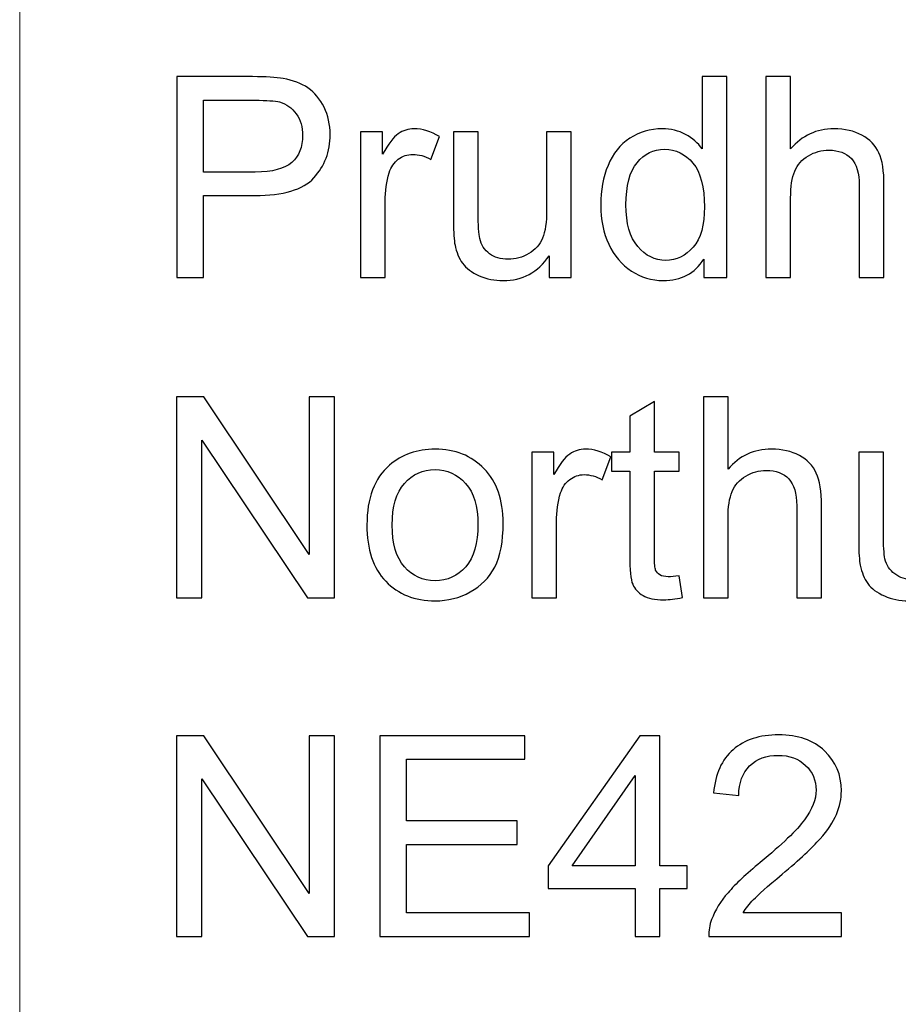
# Model space of a CAD drawing. Units: millimetres. Extents: x -148 to 133, y -104 to 95.
# Drawn here: x -28 to -16, y -74 to -60 of the extents above; entities that cross this region are included whole.
import ezdxf

# ---------------------------------------------------------------- set-up
doc = ezdxf.new("R2010")
doc.units = ezdxf.units.MM
doc.header["$MEASUREMENT"] = 0
doc.layers.add('Layer 1', color=7, linetype='Continuous')

msp = doc.modelspace()

# ---------------------------------------------------------------- linework, layer by layer
at = {"layer": 'Layer 1', "lineweight": 18}
msp.add_open_spline([(-28.0133, -94.7287), (-28.0133, -94.7287), (-28.0133, -43.59), (-28.0133, -43.59)], degree=3, dxfattribs=at)
at = {"layer": 'Layer 1'}
for points, knots in [([(-25.8531, -63.9098), (-25.8531, -63.9098), (-25.8531, -61.149), (-25.8531, -61.149), (-25.8531, -61.149), (-25.8531, -61.149), (-24.8107, -61.149), (-24.8107, -61.149), (-24.8107, -61.149), (-24.6276, -61.149), (-24.4875, -61.158), (-24.3904, -61.1753), (-24.3904, -61.1753), (-24.2548, -61.1978), (-24.1411, -61.2409), (-24.0492, -61.3039), (-24.0492, -61.3039), (-23.9573, -61.3675), (-23.8834, -61.4562), (-23.8275, -61.5699), (-23.8275, -61.5699), (-23.7716, -61.6837), (-23.7439, -61.809), (-23.7439, -61.9459), (-23.7439, -61.9459), (-23.7439, -62.1798), (-23.8185, -62.3784), (-23.9682, -62.5403), (-23.9682, -62.5403), (-24.1173, -62.7029), (-24.3879, -62.7839), (-24.7786, -62.7839), (-24.7786, -62.7839), (-24.7786, -62.7839), (-25.4868, -62.7839), (-25.4868, -62.7839), (-25.4868, -62.7839), (-25.4868, -62.7839), (-25.4868, -63.9098), (-25.4868, -63.9098), (-25.4868, -63.9098), (-25.4868, -63.9098), (-25.8531, -63.9098), (-25.8531, -63.9098)], [0, 0, 0, 0, 0.0833333, 0.0833333, 0.0833333, 0.0833333, 0.1666667, 0.1666667, 0.1666667, 0.1666667, 0.25, 0.25, 0.25, 0.25, 0.3333333, 0.3333333, 0.3333333, 0.3333333, 0.4166667, 0.4166667, 0.4166667, 0.4166667, 0.5, 0.5, 0.5, 0.5, 0.5833333, 0.5833333, 0.5833333, 0.5833333, 0.6666667, 0.6666667, 0.6666667, 0.6666667, 0.75, 0.75, 0.75, 0.75, 0.8333333, 0.8333333, 0.8333333, 0.8333333, 1, 1, 1, 1]), ([(-18.6034, -63.9098), (-18.6034, -63.9098), (-18.6034, -63.656), (-18.6034, -63.656), (-18.6034, -63.656), (-18.73, -63.8532), (-18.9164, -63.9522), (-19.1625, -63.9522), (-19.1625, -63.9522), (-19.3219, -63.9522), (-19.4684, -63.9085), (-19.6014, -63.8205), (-19.6014, -63.8205), (-19.7351, -63.7331), (-19.8386, -63.6103), (-19.9125, -63.4535), (-19.9125, -63.4535), (-19.9857, -63.2961), (-20.0224, -63.1155), (-20.0224, -62.9111), (-20.0224, -62.9111), (-20.0224, -62.7119), (-19.9889, -62.5313), (-19.9227, -62.3687), (-19.9227, -62.3687), (-19.8559, -62.2068), (-19.7563, -62.0821), (-19.6233, -61.996), (-19.6233, -61.996), (-19.4909, -61.9092), (-19.3418, -61.8662), (-19.1779, -61.8662), (-19.1779, -61.8662), (-19.0571, -61.8662), (-18.9498, -61.8919), (-18.8559, -61.9426), (-18.8559, -61.9426), (-18.7621, -61.9934), (-18.6856, -62.0603), (-18.6265, -62.1419), (-18.6265, -62.1419), (-18.6265, -62.1419), (-18.6265, -61.149), (-18.6265, -61.149), (-18.6265, -61.149), (-18.6265, -61.149), (-18.2872, -61.149), (-18.2872, -61.149), (-18.2872, -61.149), (-18.2872, -61.149), (-18.2872, -63.9098), (-18.2872, -63.9098), (-18.2872, -63.9098), (-18.2872, -63.9098), (-18.6034, -63.9098), (-18.6034, -63.9098)], [0, 0, 0, 0, 0.0666667, 0.0666667, 0.0666667, 0.0666667, 0.1333333, 0.1333333, 0.1333333, 0.1333333, 0.2, 0.2, 0.2, 0.2, 0.2666667, 0.2666667, 0.2666667, 0.2666667, 0.3333333, 0.3333333, 0.3333333, 0.3333333, 0.4, 0.4, 0.4, 0.4, 0.4666667, 0.4666667, 0.4666667, 0.4666667, 0.5333333, 0.5333333, 0.5333333, 0.5333333, 0.6, 0.6, 0.6, 0.6, 0.6666667, 0.6666667, 0.6666667, 0.6666667, 0.7333333, 0.7333333, 0.7333333, 0.7333333, 0.8, 0.8, 0.8, 0.8, 0.8666667, 0.8666667, 0.8666667, 0.8666667, 1, 1, 1, 1]), ([(-17.7506, -63.9098), (-17.7506, -63.9098), (-17.7506, -61.149), (-17.7506, -61.149), (-17.7506, -61.149), (-17.7506, -61.149), (-17.4113, -61.149), (-17.4113, -61.149), (-17.4113, -61.149), (-17.4113, -61.149), (-17.4113, -62.1425), (-17.4113, -62.1425), (-17.4113, -62.1425), (-17.2538, -61.9581), (-17.0553, -61.8662), (-16.8149, -61.8662), (-16.8149, -61.8662), (-16.6677, -61.8662), (-16.5399, -61.8951), (-16.4306, -61.9536), (-16.4306, -61.9536), (-16.322, -62.0121), (-16.2442, -62.0924), (-16.1973, -62.1952), (-16.1973, -62.1952), (-16.1504, -62.298), (-16.1273, -62.4478), (-16.1273, -62.6431), (-16.1273, -62.6431), (-16.1273, -62.6431), (-16.1273, -63.9098), (-16.1273, -63.9098), (-16.1273, -63.9098), (-16.1273, -63.9098), (-16.4666, -63.9098), (-16.4666, -63.9098), (-16.4666, -63.9098), (-16.4666, -63.9098), (-16.4666, -62.6444), (-16.4666, -62.6444), (-16.4666, -62.6444), (-16.4666, -62.4754), (-16.5032, -62.352), (-16.5758, -62.2749), (-16.5758, -62.2749), (-16.6491, -62.1978), (-16.7519, -62.1592), (-16.8856, -62.1592), (-16.8856, -62.1592), (-16.9852, -62.1592), (-17.079, -62.1849), (-17.1671, -62.237), (-17.1671, -62.237), (-17.2551, -62.289), (-17.3175, -62.3597), (-17.3554, -62.4491), (-17.3554, -62.4491), (-17.3927, -62.5377), (-17.4113, -62.6605), (-17.4113, -62.8173), (-17.4113, -62.8173), (-17.4113, -62.8173), (-17.4113, -63.9098), (-17.4113, -63.9098), (-17.4113, -63.9098), (-17.4113, -63.9098), (-17.7506, -63.9098), (-17.7506, -63.9098)], [0, 0, 0, 0, 0.0555556, 0.0555556, 0.0555556, 0.0555556, 0.1111111, 0.1111111, 0.1111111, 0.1111111, 0.1666667, 0.1666667, 0.1666667, 0.1666667, 0.2222222, 0.2222222, 0.2222222, 0.2222222, 0.2777778, 0.2777778, 0.2777778, 0.2777778, 0.3333333, 0.3333333, 0.3333333, 0.3333333, 0.3888889, 0.3888889, 0.3888889, 0.3888889, 0.4444444, 0.4444444, 0.4444444, 0.4444444, 0.5, 0.5, 0.5, 0.5, 0.5555556, 0.5555556, 0.5555556, 0.5555556, 0.6111111, 0.6111111, 0.6111111, 0.6111111, 0.6666667, 0.6666667, 0.6666667, 0.6666667, 0.7222222, 0.7222222, 0.7222222, 0.7222222, 0.7777778, 0.7777778, 0.7777778, 0.7777778, 0.8333333, 0.8333333, 0.8333333, 0.8333333, 0.8888889, 0.8888889, 0.8888889, 0.8888889, 1, 1, 1, 1]), ([(-25.4868, -62.46), (-25.4868, -62.46), (-24.7734, -62.46), (-24.7734, -62.46), (-24.7734, -62.46), (-24.5369, -62.46), (-24.3699, -62.4163), (-24.2702, -62.3282), (-24.2702, -62.3282), (-24.1713, -62.2402), (-24.1218, -62.1168), (-24.1218, -61.9568), (-24.1218, -61.9568), (-24.1218, -61.8418), (-24.1507, -61.7428), (-24.2092, -61.6605), (-24.2092, -61.6605), (-24.2677, -61.5783), (-24.3448, -61.5236), (-24.4399, -61.4973), (-24.4399, -61.4973), (-24.5016, -61.4812), (-24.6154, -61.4729), (-24.7805, -61.4729), (-24.7805, -61.4729), (-24.7805, -61.4729), (-25.4868, -61.4729), (-25.4868, -61.4729), (-25.4868, -61.4729), (-25.4868, -61.4729), (-25.4868, -62.46), (-25.4868, -62.46)], [0, 0, 0, 0, 0.1111111, 0.1111111, 0.1111111, 0.1111111, 0.2222222, 0.2222222, 0.2222222, 0.2222222, 0.3333333, 0.3333333, 0.3333333, 0.3333333, 0.4444444, 0.4444444, 0.4444444, 0.4444444, 0.5555556, 0.5555556, 0.5555556, 0.5555556, 0.6666667, 0.6666667, 0.6666667, 0.6666667, 0.7777778, 0.7777778, 0.7777778, 0.7777778, 1, 1, 1, 1]), ([(-23.3275, -63.9098), (-23.3275, -63.9098), (-23.3275, -61.9086), (-23.3275, -61.9086), (-23.3275, -61.9086), (-23.3275, -61.9086), (-23.0229, -61.9086), (-23.0229, -61.9086), (-23.0229, -61.9086), (-23.0229, -61.9086), (-23.0229, -62.2151), (-23.0229, -62.2151), (-23.0229, -62.2151), (-22.9451, -62.0731), (-22.8731, -61.9793), (-22.8069, -61.9343), (-22.8069, -61.9343), (-22.7407, -61.8887), (-22.6681, -61.8662), (-22.5891, -61.8662), (-22.5891, -61.8662), (-22.4747, -61.8662), (-22.3584, -61.9022), (-22.2401, -61.9735), (-22.2401, -61.9735), (-22.2401, -61.9735), (-22.3609, -62.2865), (-22.3609, -62.2865), (-22.3609, -62.2865), (-22.4432, -62.2402), (-22.5254, -62.2171), (-22.6077, -62.2171), (-22.6077, -62.2171), (-22.6816, -62.2171), (-22.7478, -62.2396), (-22.8063, -62.2839), (-22.8063, -62.2839), (-22.8648, -62.3282), (-22.9065, -62.3899), (-22.9316, -62.469), (-22.9316, -62.469), (-22.9695, -62.5892), (-22.9881, -62.7209), (-22.9881, -62.8642), (-22.9881, -62.8642), (-22.9881, -62.8642), (-22.9881, -63.9098), (-22.9881, -63.9098), (-22.9881, -63.9098), (-22.9881, -63.9098), (-23.3275, -63.9098), (-23.3275, -63.9098)], [0, 0, 0, 0, 0.0714286, 0.0714286, 0.0714286, 0.0714286, 0.1428571, 0.1428571, 0.1428571, 0.1428571, 0.2142857, 0.2142857, 0.2142857, 0.2142857, 0.2857143, 0.2857143, 0.2857143, 0.2857143, 0.3571429, 0.3571429, 0.3571429, 0.3571429, 0.4285714, 0.4285714, 0.4285714, 0.4285714, 0.5, 0.5, 0.5, 0.5, 0.5714286, 0.5714286, 0.5714286, 0.5714286, 0.6428571, 0.6428571, 0.6428571, 0.6428571, 0.7142857, 0.7142857, 0.7142857, 0.7142857, 0.7857143, 0.7857143, 0.7857143, 0.7857143, 0.8571429, 0.8571429, 0.8571429, 0.8571429, 1, 1, 1, 1]), ([(-20.7325, -63.9098), (-20.7325, -63.9098), (-20.7325, -63.6123), (-20.7325, -63.6123), (-20.7325, -63.6123), (-20.888, -63.8391), (-21.0988, -63.9522), (-21.3655, -63.9522), (-21.3655, -63.9522), (-21.4831, -63.9522), (-21.593, -63.9297), (-21.6952, -63.8847), (-21.6952, -63.8847), (-21.7973, -63.8391), (-21.8732, -63.7826), (-21.9226, -63.7144), (-21.9226, -63.7144), (-21.9721, -63.6457), (-22.0068, -63.5621), (-22.0268, -63.4632), (-22.0268, -63.4632), (-22.0403, -63.3963), (-22.0473, -63.2909), (-22.0473, -63.147), (-22.0473, -63.147), (-22.0473, -63.147), (-22.0473, -61.9086), (-22.0473, -61.9086), (-22.0473, -61.9086), (-22.0473, -61.9086), (-21.708, -61.9086), (-21.708, -61.9086), (-21.708, -61.9086), (-21.708, -61.9086), (-21.708, -63.0159), (-21.708, -63.0159), (-21.708, -63.0159), (-21.708, -63.1926), (-21.7009, -63.3121), (-21.6874, -63.3732), (-21.6874, -63.3732), (-21.6662, -63.4625), (-21.6212, -63.5319), (-21.5518, -63.5827), (-21.5518, -63.5827), (-21.4831, -63.6335), (-21.3982, -63.6592), (-21.2967, -63.6592), (-21.2967, -63.6592), (-21.1952, -63.6592), (-21.1001, -63.6335), (-21.0114, -63.5814), (-21.0114, -63.5814), (-20.9227, -63.5294), (-20.8597, -63.458), (-20.8224, -63.3687), (-20.8224, -63.3687), (-20.7858, -63.2794), (-20.7672, -63.1489), (-20.7672, -62.9786), (-20.7672, -62.9786), (-20.7672, -62.9786), (-20.7672, -61.9086), (-20.7672, -61.9086), (-20.7672, -61.9086), (-20.7672, -61.9086), (-20.4278, -61.9086), (-20.4278, -61.9086), (-20.4278, -61.9086), (-20.4278, -61.9086), (-20.4278, -63.9098), (-20.4278, -63.9098), (-20.4278, -63.9098), (-20.4278, -63.9098), (-20.7325, -63.9098), (-20.7325, -63.9098)], [0, 0, 0, 0, 0.05, 0.05, 0.05, 0.05, 0.1, 0.1, 0.1, 0.1, 0.15, 0.15, 0.15, 0.15, 0.2, 0.2, 0.2, 0.2, 0.25, 0.25, 0.25, 0.25, 0.3, 0.3, 0.3, 0.3, 0.35, 0.35, 0.35, 0.35, 0.4, 0.4, 0.4, 0.4, 0.45, 0.45, 0.45, 0.45, 0.5, 0.5, 0.5, 0.5, 0.55, 0.55, 0.55, 0.55, 0.6, 0.6, 0.6, 0.6, 0.65, 0.65, 0.65, 0.65, 0.7, 0.7, 0.7, 0.7, 0.75, 0.75, 0.75, 0.75, 0.8, 0.8, 0.8, 0.8, 0.85, 0.85, 0.85, 0.85, 0.9, 0.9, 0.9, 0.9, 1, 1, 1, 1]), ([(-19.6753, -62.9118), (-19.6753, -63.1675), (-19.6213, -63.3584), (-19.5127, -63.485), (-19.5127, -63.485), (-19.4048, -63.6116), (-19.2769, -63.6746), (-19.1297, -63.6746), (-19.1297, -63.6746), (-18.9813, -63.6746), (-18.8553, -63.6142), (-18.7512, -63.4934), (-18.7512, -63.4934), (-18.6477, -63.3725), (-18.5957, -63.1881), (-18.5957, -62.94), (-18.5957, -62.94), (-18.5957, -62.6676), (-18.6484, -62.4671), (-18.7544, -62.3392), (-18.7544, -62.3392), (-18.8598, -62.2113), (-18.9903, -62.1477), (-19.1451, -62.1477), (-19.1451, -62.1477), (-19.2962, -62.1477), (-19.4221, -62.2087), (-19.5237, -62.3315), (-19.5237, -62.3315), (-19.6246, -62.4542), (-19.6753, -62.6476), (-19.6753, -62.9118)], [0, 0, 0, 0, 0.1111111, 0.1111111, 0.1111111, 0.1111111, 0.2222222, 0.2222222, 0.2222222, 0.2222222, 0.3333333, 0.3333333, 0.3333333, 0.3333333, 0.4444444, 0.4444444, 0.4444444, 0.4444444, 0.5555556, 0.5555556, 0.5555556, 0.5555556, 0.6666667, 0.6666667, 0.6666667, 0.6666667, 0.7777778, 0.7777778, 0.7777778, 0.7777778, 1, 1, 1, 1]), ([(-25.857, -68.3125), (-25.857, -68.3125), (-25.857, -65.5517), (-25.857, -65.5517), (-25.857, -65.5517), (-25.857, -65.5517), (-25.4816, -65.5517), (-25.4816, -65.5517), (-25.4816, -65.5517), (-25.4816, -65.5517), (-24.0331, -67.7187), (-24.0331, -67.7187), (-24.0331, -67.7187), (-24.0331, -67.7187), (-24.0331, -65.5517), (-24.0331, -65.5517), (-24.0331, -65.5517), (-24.0331, -65.5517), (-23.6822, -65.5517), (-23.6822, -65.5517), (-23.6822, -65.5517), (-23.6822, -65.5517), (-23.6822, -68.3125), (-23.6822, -68.3125), (-23.6822, -68.3125), (-23.6822, -68.3125), (-24.0575, -68.3125), (-24.0575, -68.3125), (-24.0575, -68.3125), (-24.0575, -68.3125), (-25.5061, -66.1455), (-25.5061, -66.1455), (-25.5061, -66.1455), (-25.5061, -66.1455), (-25.5061, -68.3125), (-25.5061, -68.3125), (-25.5061, -68.3125), (-25.5061, -68.3125), (-25.857, -68.3125), (-25.857, -68.3125)], [0, 0, 0, 0, 0.0909091, 0.0909091, 0.0909091, 0.0909091, 0.1818182, 0.1818182, 0.1818182, 0.1818182, 0.2727273, 0.2727273, 0.2727273, 0.2727273, 0.3636364, 0.3636364, 0.3636364, 0.3636364, 0.4545455, 0.4545455, 0.4545455, 0.4545455, 0.5454545, 0.5454545, 0.5454545, 0.5454545, 0.6363636, 0.6363636, 0.6363636, 0.6363636, 0.7272727, 0.7272727, 0.7272727, 0.7272727, 0.8181818, 0.8181818, 0.8181818, 0.8181818, 1, 1, 1, 1]), ([(-18.9459, -68.0098), (-18.9459, -68.0098), (-18.8997, -68.3093), (-18.8997, -68.3093), (-18.8997, -68.3093), (-18.9948, -68.3292), (-19.0802, -68.3395), (-19.1548, -68.3395), (-19.1548, -68.3395), (-19.2775, -68.3395), (-19.3727, -68.3202), (-19.4408, -68.281), (-19.4408, -68.281), (-19.5083, -68.2418), (-19.5558, -68.191), (-19.5834, -68.1274), (-19.5834, -68.1274), (-19.6111, -68.0638), (-19.6246, -67.9301), (-19.6246, -67.7264), (-19.6246, -67.7264), (-19.6246, -67.7264), (-19.6246, -66.5735), (-19.6246, -66.5735), (-19.6246, -66.5735), (-19.6246, -66.5735), (-19.8752, -66.5735), (-19.8752, -66.5735), (-19.8752, -66.5735), (-19.8752, -66.5735), (-19.8752, -66.3113), (-19.8752, -66.3113), (-19.8752, -66.3113), (-19.8752, -66.3113), (-19.6246, -66.3113), (-19.6246, -66.3113), (-19.6246, -66.3113), (-19.6246, -66.3113), (-19.6246, -65.8164), (-19.6246, -65.8164), (-19.6246, -65.8164), (-19.6246, -65.8164), (-19.2853, -65.6127), (-19.2853, -65.6127), (-19.2853, -65.6127), (-19.2853, -65.6127), (-19.2853, -66.3113), (-19.2853, -66.3113), (-19.2853, -66.3113), (-19.2853, -66.3113), (-18.9459, -66.3113), (-18.9459, -66.3113), (-18.9459, -66.3113), (-18.9459, -66.3113), (-18.9459, -66.5735), (-18.9459, -66.5735), (-18.9459, -66.5735), (-18.9459, -66.5735), (-19.2853, -66.5735), (-19.2853, -66.5735), (-19.2853, -66.5735), (-19.2853, -66.5735), (-19.2853, -67.7457), (-19.2853, -67.7457), (-19.2853, -67.7457), (-19.2853, -67.8427), (-19.2795, -67.9051), (-19.2673, -67.9327), (-19.2673, -67.9327), (-19.2557, -67.9603), (-19.2364, -67.9822), (-19.2094, -67.9989), (-19.2094, -67.9989), (-19.1824, -68.015), (-19.1439, -68.0233), (-19.0937, -68.0233), (-19.0937, -68.0233), (-19.0565, -68.0233), (-19.007, -68.0188), (-18.9459, -68.0098)], [0, 0, 0, 0, 0.047619, 0.047619, 0.047619, 0.047619, 0.0952381, 0.0952381, 0.0952381, 0.0952381, 0.1428571, 0.1428571, 0.1428571, 0.1428571, 0.1904762, 0.1904762, 0.1904762, 0.1904762, 0.2380952, 0.2380952, 0.2380952, 0.2380952, 0.2857143, 0.2857143, 0.2857143, 0.2857143, 0.3333333, 0.3333333, 0.3333333, 0.3333333, 0.3809524, 0.3809524, 0.3809524, 0.3809524, 0.4285714, 0.4285714, 0.4285714, 0.4285714, 0.4761905, 0.4761905, 0.4761905, 0.4761905, 0.5238095, 0.5238095, 0.5238095, 0.5238095, 0.5714286, 0.5714286, 0.5714286, 0.5714286, 0.6190476, 0.6190476, 0.6190476, 0.6190476, 0.6666667, 0.6666667, 0.6666667, 0.6666667, 0.7142857, 0.7142857, 0.7142857, 0.7142857, 0.7619048, 0.7619048, 0.7619048, 0.7619048, 0.8095238, 0.8095238, 0.8095238, 0.8095238, 0.8571429, 0.8571429, 0.8571429, 0.8571429, 0.9047619, 0.9047619, 0.9047619, 0.9047619, 1, 1, 1, 1]), ([(-18.6111, -68.3125), (-18.6111, -68.3125), (-18.6111, -65.5517), (-18.6111, -65.5517), (-18.6111, -65.5517), (-18.6111, -65.5517), (-18.2718, -65.5517), (-18.2718, -65.5517), (-18.2718, -65.5517), (-18.2718, -65.5517), (-18.2718, -66.5452), (-18.2718, -66.5452), (-18.2718, -66.5452), (-18.1143, -66.3608), (-17.9158, -66.2689), (-17.6754, -66.2689), (-17.6754, -66.2689), (-17.5282, -66.2689), (-17.4004, -66.2978), (-17.2911, -66.3563), (-17.2911, -66.3563), (-17.1825, -66.4148), (-17.1047, -66.4951), (-17.0578, -66.5979), (-17.0578, -66.5979), (-17.0109, -66.7007), (-16.9878, -66.8505), (-16.9878, -67.0458), (-16.9878, -67.0458), (-16.9878, -67.0458), (-16.9878, -68.3125), (-16.9878, -68.3125), (-16.9878, -68.3125), (-16.9878, -68.3125), (-17.3271, -68.3125), (-17.3271, -68.3125), (-17.3271, -68.3125), (-17.3271, -68.3125), (-17.3271, -67.0471), (-17.3271, -67.0471), (-17.3271, -67.0471), (-17.3271, -66.8781), (-17.3637, -66.7547), (-17.4363, -66.6776), (-17.4363, -66.6776), (-17.5096, -66.6005), (-17.6124, -66.5619), (-17.7461, -66.5619), (-17.7461, -66.5619), (-17.8457, -66.5619), (-17.9395, -66.5876), (-18.0276, -66.6397), (-18.0276, -66.6397), (-18.1156, -66.6917), (-18.178, -66.7624), (-18.2159, -66.8518), (-18.2159, -66.8518), (-18.2532, -66.9404), (-18.2718, -67.0632), (-18.2718, -67.22), (-18.2718, -67.22), (-18.2718, -67.22), (-18.2718, -68.3125), (-18.2718, -68.3125), (-18.2718, -68.3125), (-18.2718, -68.3125), (-18.6111, -68.3125), (-18.6111, -68.3125)], [0, 0, 0, 0, 0.0555556, 0.0555556, 0.0555556, 0.0555556, 0.1111111, 0.1111111, 0.1111111, 0.1111111, 0.1666667, 0.1666667, 0.1666667, 0.1666667, 0.2222222, 0.2222222, 0.2222222, 0.2222222, 0.2777778, 0.2777778, 0.2777778, 0.2777778, 0.3333333, 0.3333333, 0.3333333, 0.3333333, 0.3888889, 0.3888889, 0.3888889, 0.3888889, 0.4444444, 0.4444444, 0.4444444, 0.4444444, 0.5, 0.5, 0.5, 0.5, 0.5555556, 0.5555556, 0.5555556, 0.5555556, 0.6111111, 0.6111111, 0.6111111, 0.6111111, 0.6666667, 0.6666667, 0.6666667, 0.6666667, 0.7222222, 0.7222222, 0.7222222, 0.7222222, 0.7777778, 0.7777778, 0.7777778, 0.7777778, 0.8333333, 0.8333333, 0.8333333, 0.8333333, 0.8888889, 0.8888889, 0.8888889, 0.8888889, 1, 1, 1, 1]), ([(-23.2382, -67.3119), (-23.2382, -66.9424), (-23.1353, -66.6686), (-22.929, -66.4906), (-22.929, -66.4906), (-22.7575, -66.3428), (-22.5473, -66.2689), (-22.2999, -66.2689), (-22.2999, -66.2689), (-22.0255, -66.2689), (-21.8005, -66.3588), (-21.6257, -66.5388), (-21.6257, -66.5388), (-21.4516, -66.7181), (-21.3642, -66.9668), (-21.3642, -67.2836), (-21.3642, -67.2836), (-21.3642, -67.5407), (-21.4027, -67.7425), (-21.4799, -67.8896), (-21.4799, -67.8896), (-21.557, -68.0368), (-21.6694, -68.1512), (-21.8173, -68.2328), (-21.8173, -68.2328), (-21.9644, -68.3144), (-22.1257, -68.3549), (-22.2999, -68.3549), (-22.2999, -68.3549), (-22.5801, -68.3549), (-22.8063, -68.2656), (-22.9792, -68.0863), (-22.9792, -68.0863), (-23.152, -67.907), (-23.2382, -67.6486), (-23.2382, -67.3119)], [0, 0, 0, 0, 0.1, 0.1, 0.1, 0.1, 0.2, 0.2, 0.2, 0.2, 0.3, 0.3, 0.3, 0.3, 0.4, 0.4, 0.4, 0.4, 0.5, 0.5, 0.5, 0.5, 0.6, 0.6, 0.6, 0.6, 0.7, 0.7, 0.7, 0.7, 0.8, 0.8, 0.8, 0.8, 1, 1, 1, 1]), ([(-20.9703, -68.3125), (-20.9703, -68.3125), (-20.9703, -66.3113), (-20.9703, -66.3113), (-20.9703, -66.3113), (-20.9703, -66.3113), (-20.6657, -66.3113), (-20.6657, -66.3113), (-20.6657, -66.3113), (-20.6657, -66.3113), (-20.6657, -66.6178), (-20.6657, -66.6178), (-20.6657, -66.6178), (-20.5879, -66.4758), (-20.5159, -66.382), (-20.4497, -66.337), (-20.4497, -66.337), (-20.3835, -66.2914), (-20.3109, -66.2689), (-20.2319, -66.2689), (-20.2319, -66.2689), (-20.1175, -66.2689), (-20.0012, -66.3049), (-19.8829, -66.3762), (-19.8829, -66.3762), (-19.8829, -66.3762), (-20.0037, -66.6892), (-20.0037, -66.6892), (-20.0037, -66.6892), (-20.086, -66.6429), (-20.1682, -66.6198), (-20.2505, -66.6198), (-20.2505, -66.6198), (-20.3244, -66.6198), (-20.3906, -66.6423), (-20.4491, -66.6866), (-20.4491, -66.6866), (-20.5076, -66.7309), (-20.5493, -66.7926), (-20.5744, -66.8717), (-20.5744, -66.8717), (-20.6123, -66.9919), (-20.6309, -67.1236), (-20.6309, -67.2669), (-20.6309, -67.2669), (-20.6309, -67.2669), (-20.6309, -68.3125), (-20.6309, -68.3125), (-20.6309, -68.3125), (-20.6309, -68.3125), (-20.9703, -68.3125), (-20.9703, -68.3125)], [0, 0, 0, 0, 0.0714286, 0.0714286, 0.0714286, 0.0714286, 0.1428571, 0.1428571, 0.1428571, 0.1428571, 0.2142857, 0.2142857, 0.2142857, 0.2142857, 0.2857143, 0.2857143, 0.2857143, 0.2857143, 0.3571429, 0.3571429, 0.3571429, 0.3571429, 0.4285714, 0.4285714, 0.4285714, 0.4285714, 0.5, 0.5, 0.5, 0.5, 0.5714286, 0.5714286, 0.5714286, 0.5714286, 0.6428571, 0.6428571, 0.6428571, 0.6428571, 0.7142857, 0.7142857, 0.7142857, 0.7142857, 0.7857143, 0.7857143, 0.7857143, 0.7857143, 0.8571429, 0.8571429, 0.8571429, 0.8571429, 1, 1, 1, 1]), ([(-15.1595, -68.3125), (-15.1595, -68.3125), (-15.1595, -68.015), (-15.1595, -68.015), (-15.1595, -68.015), (-15.315, -68.2418), (-15.5258, -68.3549), (-15.7925, -68.3549), (-15.7925, -68.3549), (-15.9101, -68.3549), (-16.02, -68.3324), (-16.1222, -68.2874), (-16.1222, -68.2874), (-16.2243, -68.2418), (-16.3002, -68.1853), (-16.3496, -68.1171), (-16.3496, -68.1171), (-16.3991, -68.0484), (-16.4338, -67.9648), (-16.4538, -67.8659), (-16.4538, -67.8659), (-16.4673, -67.799), (-16.4743, -67.6936), (-16.4743, -67.5497), (-16.4743, -67.5497), (-16.4743, -67.5497), (-16.4743, -66.3113), (-16.4743, -66.3113), (-16.4743, -66.3113), (-16.4743, -66.3113), (-16.135, -66.3113), (-16.135, -66.3113), (-16.135, -66.3113), (-16.135, -66.3113), (-16.135, -67.4186), (-16.135, -67.4186), (-16.135, -67.4186), (-16.135, -67.5953), (-16.1279, -67.7148), (-16.1144, -67.7759), (-16.1144, -67.7759), (-16.0932, -67.8652), (-16.0482, -67.9346), (-15.9788, -67.9854), (-15.9788, -67.9854), (-15.9101, -68.0362), (-15.8252, -68.0619), (-15.7237, -68.0619), (-15.7237, -68.0619), (-15.6222, -68.0619), (-15.5271, -68.0362), (-15.4384, -67.9841), (-15.4384, -67.9841), (-15.3497, -67.9321), (-15.2867, -67.8607), (-15.2494, -67.7714), (-15.2494, -67.7714), (-15.2128, -67.6821), (-15.1942, -67.5516), (-15.1942, -67.3813), (-15.1942, -67.3813), (-15.1942, -67.3813), (-15.1942, -66.3113), (-15.1942, -66.3113), (-15.1942, -66.3113), (-15.1942, -66.3113), (-14.8548, -66.3113), (-14.8548, -66.3113), (-14.8548, -66.3113), (-14.8548, -66.3113), (-14.8548, -68.3125), (-14.8548, -68.3125), (-14.8548, -68.3125), (-14.8548, -68.3125), (-15.1595, -68.3125), (-15.1595, -68.3125)], [0, 0, 0, 0, 0.05, 0.05, 0.05, 0.05, 0.1, 0.1, 0.1, 0.1, 0.15, 0.15, 0.15, 0.15, 0.2, 0.2, 0.2, 0.2, 0.25, 0.25, 0.25, 0.25, 0.3, 0.3, 0.3, 0.3, 0.35, 0.35, 0.35, 0.35, 0.4, 0.4, 0.4, 0.4, 0.45, 0.45, 0.45, 0.45, 0.5, 0.5, 0.5, 0.5, 0.55, 0.55, 0.55, 0.55, 0.6, 0.6, 0.6, 0.6, 0.65, 0.65, 0.65, 0.65, 0.7, 0.7, 0.7, 0.7, 0.75, 0.75, 0.75, 0.75, 0.8, 0.8, 0.8, 0.8, 0.85, 0.85, 0.85, 0.85, 0.9, 0.9, 0.9, 0.9, 1, 1, 1, 1]), ([(-22.8911, -67.3125), (-22.8911, -67.5683), (-22.8352, -67.7598), (-22.7234, -67.8864), (-22.7234, -67.8864), (-22.6109, -68.0137), (-22.4702, -68.0773), (-22.2999, -68.0773), (-22.2999, -68.0773), (-22.1315, -68.0773), (-21.9914, -68.0137), (-21.879, -67.8858), (-21.879, -67.8858), (-21.7671, -67.7579), (-21.7112, -67.5632), (-21.7112, -67.3016), (-21.7112, -67.3016), (-21.7112, -67.0548), (-21.7678, -66.8678), (-21.8802, -66.7412), (-21.8802, -66.7412), (-21.9927, -66.614), (-22.1328, -66.5504), (-22.2999, -66.5504), (-22.2999, -66.5504), (-22.4702, -66.5504), (-22.6109, -66.6133), (-22.7234, -66.7399), (-22.7234, -66.7399), (-22.8352, -66.8665), (-22.8911, -67.0574), (-22.8911, -67.3125)], [0, 0, 0, 0, 0.1111111, 0.1111111, 0.1111111, 0.1111111, 0.2222222, 0.2222222, 0.2222222, 0.2222222, 0.3333333, 0.3333333, 0.3333333, 0.3333333, 0.4444444, 0.4444444, 0.4444444, 0.4444444, 0.5555556, 0.5555556, 0.5555556, 0.5555556, 0.6666667, 0.6666667, 0.6666667, 0.6666667, 0.7777778, 0.7777778, 0.7777778, 0.7777778, 1, 1, 1, 1]), ([(-25.857, -72.9691), (-25.857, -72.9691), (-25.857, -70.2083), (-25.857, -70.2083), (-25.857, -70.2083), (-25.857, -70.2083), (-25.4816, -70.2083), (-25.4816, -70.2083), (-25.4816, -70.2083), (-25.4816, -70.2083), (-24.0331, -72.3753), (-24.0331, -72.3753), (-24.0331, -72.3753), (-24.0331, -72.3753), (-24.0331, -70.2083), (-24.0331, -70.2083), (-24.0331, -70.2083), (-24.0331, -70.2083), (-23.6822, -70.2083), (-23.6822, -70.2083), (-23.6822, -70.2083), (-23.6822, -70.2083), (-23.6822, -72.9691), (-23.6822, -72.9691), (-23.6822, -72.9691), (-23.6822, -72.9691), (-24.0575, -72.9691), (-24.0575, -72.9691), (-24.0575, -72.9691), (-24.0575, -72.9691), (-25.5061, -70.8021), (-25.5061, -70.8021), (-25.5061, -70.8021), (-25.5061, -70.8021), (-25.5061, -72.9691), (-25.5061, -72.9691), (-25.5061, -72.9691), (-25.5061, -72.9691), (-25.857, -72.9691), (-25.857, -72.9691)], [0, 0, 0, 0, 0.0909091, 0.0909091, 0.0909091, 0.0909091, 0.1818182, 0.1818182, 0.1818182, 0.1818182, 0.2727273, 0.2727273, 0.2727273, 0.2727273, 0.3636364, 0.3636364, 0.3636364, 0.3636364, 0.4545455, 0.4545455, 0.4545455, 0.4545455, 0.5454545, 0.5454545, 0.5454545, 0.5454545, 0.6363636, 0.6363636, 0.6363636, 0.6363636, 0.7272727, 0.7272727, 0.7272727, 0.7272727, 0.8181818, 0.8181818, 0.8181818, 0.8181818, 1, 1, 1, 1]), ([(-23.0608, -72.9691), (-23.0608, -72.9691), (-23.0608, -70.2083), (-23.0608, -70.2083), (-23.0608, -70.2083), (-23.0608, -70.2083), (-21.0673, -70.2083), (-21.0673, -70.2083), (-21.0673, -70.2083), (-21.0673, -70.2083), (-21.0673, -70.5322), (-21.0673, -70.5322), (-21.0673, -70.5322), (-21.0673, -70.5322), (-22.6945, -70.5322), (-22.6945, -70.5322), (-22.6945, -70.5322), (-22.6945, -70.5322), (-22.6945, -71.3805), (-22.6945, -71.3805), (-22.6945, -71.3805), (-22.6945, -71.3805), (-21.1714, -71.3805), (-21.1714, -71.3805), (-21.1714, -71.3805), (-21.1714, -71.3805), (-21.1714, -71.7044), (-21.1714, -71.7044), (-21.1714, -71.7044), (-21.1714, -71.7044), (-22.6945, -71.7044), (-22.6945, -71.7044), (-22.6945, -71.7044), (-22.6945, -71.7044), (-22.6945, -72.6452), (-22.6945, -72.6452), (-22.6945, -72.6452), (-22.6945, -72.6452), (-21.0017, -72.6452), (-21.0017, -72.6452), (-21.0017, -72.6452), (-21.0017, -72.6452), (-21.0017, -72.9691), (-21.0017, -72.9691), (-21.0017, -72.9691), (-21.0017, -72.9691), (-23.0608, -72.9691), (-23.0608, -72.9691)], [0, 0, 0, 0, 0.0769231, 0.0769231, 0.0769231, 0.0769231, 0.1538462, 0.1538462, 0.1538462, 0.1538462, 0.2307692, 0.2307692, 0.2307692, 0.2307692, 0.3076923, 0.3076923, 0.3076923, 0.3076923, 0.3846154, 0.3846154, 0.3846154, 0.3846154, 0.4615385, 0.4615385, 0.4615385, 0.4615385, 0.5384615, 0.5384615, 0.5384615, 0.5384615, 0.6153846, 0.6153846, 0.6153846, 0.6153846, 0.6923077, 0.6923077, 0.6923077, 0.6923077, 0.7692308, 0.7692308, 0.7692308, 0.7692308, 0.8461538, 0.8461538, 0.8461538, 0.8461538, 1, 1, 1, 1]), ([(-19.548, -72.9691), (-19.548, -72.9691), (-19.548, -72.3097), (-19.548, -72.3097), (-19.548, -72.3097), (-19.548, -72.3097), (-20.7472, -72.3097), (-20.7472, -72.3097), (-20.7472, -72.3097), (-20.7472, -72.3097), (-20.7472, -71.9974), (-20.7472, -71.9974), (-20.7472, -71.9974), (-20.7472, -71.9974), (-19.4863, -70.2083), (-19.4863, -70.2083), (-19.4863, -70.2083), (-19.4863, -70.2083), (-19.2087, -70.2083), (-19.2087, -70.2083), (-19.2087, -70.2083), (-19.2087, -70.2083), (-19.2087, -71.9974), (-19.2087, -71.9974), (-19.2087, -71.9974), (-19.2087, -71.9974), (-18.8347, -71.9974), (-18.8347, -71.9974), (-18.8347, -71.9974), (-18.8347, -71.9974), (-18.8347, -72.3097), (-18.8347, -72.3097), (-18.8347, -72.3097), (-18.8347, -72.3097), (-19.2087, -72.3097), (-19.2087, -72.3097), (-19.2087, -72.3097), (-19.2087, -72.3097), (-19.2087, -72.9691), (-19.2087, -72.9691), (-19.2087, -72.9691), (-19.2087, -72.9691), (-19.548, -72.9691), (-19.548, -72.9691)], [0, 0, 0, 0, 0.0833333, 0.0833333, 0.0833333, 0.0833333, 0.1666667, 0.1666667, 0.1666667, 0.1666667, 0.25, 0.25, 0.25, 0.25, 0.3333333, 0.3333333, 0.3333333, 0.3333333, 0.4166667, 0.4166667, 0.4166667, 0.4166667, 0.5, 0.5, 0.5, 0.5, 0.5833333, 0.5833333, 0.5833333, 0.5833333, 0.6666667, 0.6666667, 0.6666667, 0.6666667, 0.75, 0.75, 0.75, 0.75, 0.8333333, 0.8333333, 0.8333333, 0.8333333, 1, 1, 1, 1]), ([(-16.7095, -72.6452), (-16.7095, -72.6452), (-16.7095, -72.9691), (-16.7095, -72.9691), (-16.7095, -72.9691), (-16.7095, -72.9691), (-18.5372, -72.9691), (-18.5372, -72.9691), (-18.5372, -72.9691), (-18.5397, -72.8875), (-18.5263, -72.8091), (-18.4973, -72.7332), (-18.4973, -72.7332), (-18.4504, -72.6092), (-18.3752, -72.4865), (-18.2718, -72.3663), (-18.2718, -72.3663), (-18.1683, -72.2461), (-18.0205, -72.1073), (-17.8283, -71.9499), (-17.8283, -71.9499), (-17.5295, -71.7037), (-17.3264, -71.509), (-17.2204, -71.365), (-17.2204, -71.365), (-17.1137, -71.2211), (-17.0604, -71.0849), (-17.0604, -70.9563), (-17.0604, -70.9563), (-17.0604, -70.822), (-17.1086, -70.7089), (-17.205, -70.6164), (-17.205, -70.6164), (-17.3014, -70.5245), (-17.4273, -70.4782), (-17.5822, -70.4782), (-17.5822, -70.4782), (-17.7461, -70.4782), (-17.8772, -70.527), (-17.9755, -70.6247), (-17.9755, -70.6247), (-18.0738, -70.7218), (-18.1233, -70.8567), (-18.1246, -71.0296), (-18.1246, -71.0296), (-18.1246, -71.0296), (-18.4716, -70.9949), (-18.4716, -70.9949), (-18.4716, -70.9949), (-18.4479, -70.7352), (-18.3579, -70.5373), (-18.2024, -70.4011), (-18.2024, -70.4011), (-18.0462, -70.2648), (-17.8373, -70.1967), (-17.5745, -70.1967), (-17.5745, -70.1967), (-17.3097, -70.1967), (-17.0996, -70.27), (-16.9453, -70.4171), (-16.9453, -70.4171), (-16.7905, -70.5643), (-16.7133, -70.7468), (-16.7133, -70.964), (-16.7133, -70.964), (-16.7133, -71.0746), (-16.7358, -71.1832), (-16.7815, -71.2899), (-16.7815, -71.2899), (-16.8264, -71.3972), (-16.9016, -71.5096), (-17.0064, -71.6279), (-17.0064, -71.6279), (-17.1118, -71.7455), (-17.2859, -71.9081), (-17.5289, -72.1137), (-17.5289, -72.1137), (-17.7326, -72.2847), (-17.8637, -72.4004), (-17.9215, -72.4614), (-17.9215, -72.4614), (-17.9794, -72.5225), (-18.0269, -72.5835), (-18.0648, -72.6452), (-18.0648, -72.6452), (-18.0648, -72.6452), (-16.7095, -72.6452), (-16.7095, -72.6452)], [0, 0, 0, 0, 0.0434783, 0.0434783, 0.0434783, 0.0434783, 0.0869565, 0.0869565, 0.0869565, 0.0869565, 0.1304348, 0.1304348, 0.1304348, 0.1304348, 0.173913, 0.173913, 0.173913, 0.173913, 0.2173913, 0.2173913, 0.2173913, 0.2173913, 0.2608696, 0.2608696, 0.2608696, 0.2608696, 0.3043478, 0.3043478, 0.3043478, 0.3043478, 0.3478261, 0.3478261, 0.3478261, 0.3478261, 0.3913043, 0.3913043, 0.3913043, 0.3913043, 0.4347826, 0.4347826, 0.4347826, 0.4347826, 0.4782609, 0.4782609, 0.4782609, 0.4782609, 0.5217391, 0.5217391, 0.5217391, 0.5217391, 0.5652174, 0.5652174, 0.5652174, 0.5652174, 0.6086957, 0.6086957, 0.6086957, 0.6086957, 0.6521739, 0.6521739, 0.6521739, 0.6521739, 0.6956522, 0.6956522, 0.6956522, 0.6956522, 0.7391304, 0.7391304, 0.7391304, 0.7391304, 0.7826087, 0.7826087, 0.7826087, 0.7826087, 0.826087, 0.826087, 0.826087, 0.826087, 0.8695652, 0.8695652, 0.8695652, 0.8695652, 0.9130435, 0.9130435, 0.9130435, 0.9130435, 1, 1, 1, 1]), ([(-19.548, -71.9974), (-19.548, -71.9974), (-19.548, -70.7552), (-19.548, -70.7552), (-19.548, -70.7552), (-19.548, -70.7552), (-20.4137, -71.9974), (-20.4137, -71.9974), (-20.4137, -71.9974), (-20.4137, -71.9974), (-19.548, -71.9974), (-19.548, -71.9974)], [0, 0, 0, 0, 0.25, 0.25, 0.25, 0.25, 0.5, 0.5, 0.5, 0.5, 1, 1, 1, 1])]:
    msp.add_open_spline(points, degree=3, knots=knots, dxfattribs=at)

doc.saveas('drawing.dxf')
